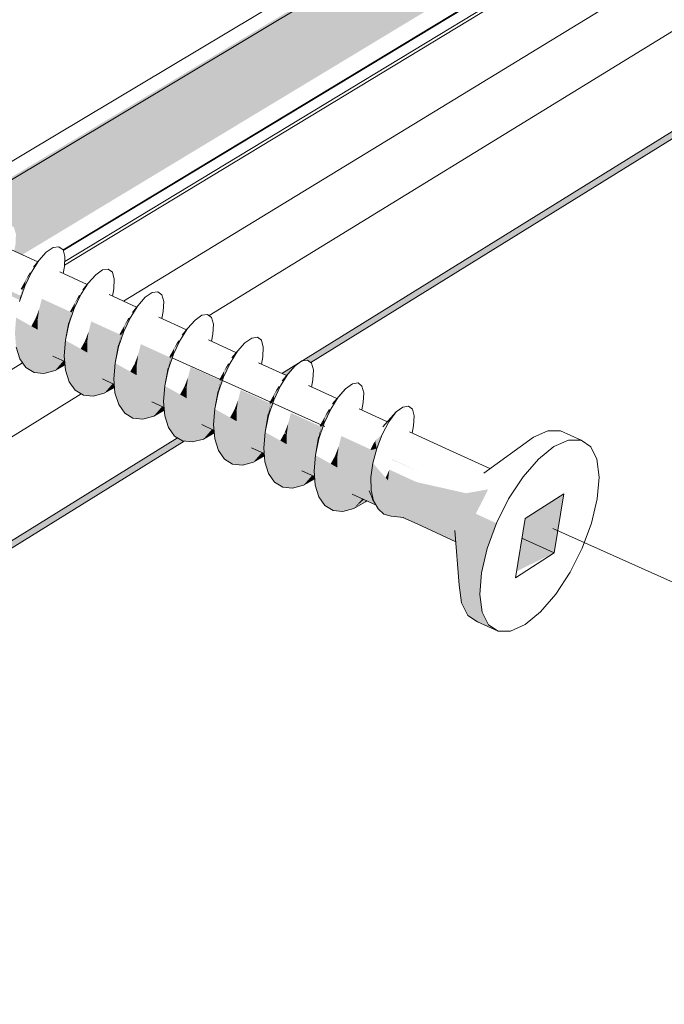
# Model space of a CAD drawing. Units: millimetres. Extents: x -16561 to 21103, y -8513 to 7595.
# Drawn here: x 9540 to 10632, y -5005 to -3335 of the extents above; entities that cross this region are included whole.
import ezdxf

# ---------------------------------------------------------------- set-up
doc = ezdxf.new("R2010")
doc.units = ezdxf.units.MM
doc.header["$MEASUREMENT"] = 0
doc.linetypes.add('Double Dashed', pattern=[2187.222147, 1058.333302, -423.333311, 282.222223, -423.333311])
for name, color, linetype, lineweight in [('0_Pen_No__181', 7, 'Continuous', 5), ('0_Pen_No__182', 7, 'Continuous', 13), ('0_Pen_No__183', 7, 'Continuous', 18), ('0_Pen_No__2', 8, 'Continuous', 25)]:
    doc.layers.add(name, color=color, linetype=linetype, lineweight=lineweight)

# ---------------------------------------------------------------- blocks, each defined once
blk = doc.blocks.new('Section Element_22')
at = {"layer": '0_Pen_No__2', "linetype": 'Continuous', "lineweight": 0, "true_color": 0x3f3f3f}
for points in [[(9447.2, -3649.7), (9447.5, -3649.9), (9448.6, -3653.5), (14476.7, -638.2), (14482.1, -631.2)], [(14463.4, -646.2), (9448.6, -3653.5), (9451, -3661.3), (9450.4, -3678), (9447.9, -3690), (9487.4, -3708.1), (9489.2, -3705.7), (9501.9, -3691.6), (9513.6, -3683.7), (9523.4, -3682.4), (9530.3, -3687.7), (9533.7, -3699.1), (9533.1, -3715.7), (9530.6, -3727.8), (9544.3, -3734.1), (14376.5, -814.1), (14401.8, -768.1)], [(14754.2, -977.5), (9983.9, -3935.1), (9992.2, -3938.9), (9994.2, -3936.6), (10006.8, -3922.1), (10018.3, -3914), (10027.9, -3912.5), (10033.4, -3916.8), (14737.7, -998.2)], [(8279.8, -5004.7), (9818.7, -4050), (9816.1, -4049.7), (9807.4, -4044.5), (8295.6, -4981.8)]]:
    blk.add_hatch(color=250, dxfattribs=at).paths.add_polyline_path(points)
at = {"layer": '0_Pen_No__182', "color": 7, "linetype": 'Continuous', "lineweight": 13}
for p, q in [((14809, -581.8), (9613.9, -3727)), ((14824.6, -593.6), (9616.2, -3751.4)), ((14824.3, -589), (9616.5, -3745.5)), ((14472.2, -614.9), (9384.2, -3660.9)), ((14476.7, -638.2), (9448.6, -3653.5)), ((14811.9, -702.4), (9716.1, -3812.6)), ((14430.7, -809.7), (9613.6, -3725.9)), ((14791, -809.2), (9860.8, -3837)), ((14754.2, -977.5), (9983.9, -3935.1)), ((14737.7, -998.2), (10033.4, -3916.8)), ((9823.8, -3859.7), (9821.8, -3861)), ((9544.9, -3917.1), (8335.7, -4655.2)), ((9644.4, -3969.9), (8321.7, -4782.2)), ((9818.7, -4050), (8279.8, -5004.7)), ((9807.4, -4044.5), (8295.6, -4981.8))]:
    blk.add_line(p, q, dxfattribs=at)
blk = doc.blocks.new('Section Element_25')
at = {"layer": '0_Pen_No__2', "linetype": 'Continuous', "lineweight": 0, "true_color": 0x3f3f3f}
for points in [[(9548.8, -3787), (9560, -3763.3), (9550.1, -3777.7)], [(9550.1, -3777.7), (9552.9, -3772.3), (9552.7, -3772.2), (9549.9, -3777.5)], [(9560, -3763.3), (9556.8, -3764.7), (9550.1, -3777.7)], [(9552.9, -3772.3), (9556.8, -3764.7), (9552.7, -3772.2)], [(9491.5, -3781.1), (9489.9, -3787.6), (9539.8, -3810.6), (9541.7, -3803.3)], [(9539.8, -3813.3), (9548.8, -3787), (9544.2, -3793.3)], [(9544.2, -3793.3), (9546.7, -3786.8), (9545.1, -3786.1), (9541.7, -3792.1)], [(9548.8, -3787), (9550.1, -3777.7), (9544.2, -3793.3)], [(9546.7, -3786.8), (9550.1, -3777.7), (9549.9, -3777.5), (9545.1, -3786.1)], [(9539.8, -3813.3), (9544.2, -3793.3), (9539.8, -3810.6)], [(9632.4, -3825.3), (9643.7, -3801.6), (9633.6, -3815.9)], [(9643.7, -3801.6), (9640.3, -3802.9), (9633.6, -3815.9)], [(9636.9, -3809.6), (9640.3, -3802.9), (9636.8, -3809.5)], [(9573.2, -3825.9), (9623.4, -3848.9), (9625.5, -3840.4), (9575.2, -3818.1)], [(9577.6, -3808.6), (9575.2, -3818.1), (9625.5, -3840.4), (9627.8, -3831.6)], [(9632.4, -3825.3), (9633.6, -3815.9), (9627.8, -3831.6)], [(9630.6, -3823.9), (9633.6, -3815.9), (9633.4, -3815.8), (9629.2, -3823.3)], [(9633.4, -3815.8), (9633.6, -3815.9), (9636.9, -3809.6), (9636.8, -3809.5)], [(9570.7, -3843.8), (9573.2, -3826.1), (9567.5, -3840.6)], [(9570.7, -3843.8), (9620, -3866.5), (9621.7, -3857.8), (9571.9, -3835.7)], [(9571.9, -3835.7), (9621.7, -3857.8), (9623.4, -3848.9), (9573.2, -3825.9)], [(9623.5, -3851.7), (9627.8, -3831.6), (9623.4, -3848.9)], [(9623.5, -3851.7), (9632.4, -3825.3), (9627.8, -3831.6)], [(9625.2, -3830.4), (9627.8, -3831.6), (9630.6, -3823.9), (9629.2, -3823.3)], [(9570.7, -3861.2), (9534, -3840.5), (9532, -3866.9)], [(9559.8, -3855), (9570.7, -3861.2), (9570.7, -3843.8), (9566, -3843.6)], [(9570.7, -3843.8), (9567.5, -3840.6), (9566.2, -3843.4)], [(9570.7, -3843.8), (9570.7, -3853.3), (9618.5, -3874.5), (9620, -3866.5)], [(9570.7, -3861.2), (9617.4, -3882.7), (9617.6, -3879), (9618.5, -3874.5), (9570.7, -3853.3)], [(9617.6, -3879), (9623.5, -3851.7), (9623.4, -3848.9)], [(9659.2, -3855.3), (9656.9, -3864.3), (9707.2, -3887.5), (9709.7, -3877.6)], [(9659.2, -3855.3), (9709.7, -3877.6), (9711.7, -3870.1), (9661.3, -3847)], [(9716.4, -3863.9), (9717.5, -3854.4), (9711.7, -3870.1)], [(9715, -3861.2), (9717.5, -3854.4), (9717.3, -3854.3), (9713.7, -3860.7)], [(9716.4, -3863.9), (9727.7, -3840.1), (9717.5, -3854.4)], [(9717.5, -3854.4), (9721.2, -3847.1), (9721.1, -3847), (9717.3, -3854.3)], [(9727.7, -3840.1), (9724.2, -3841.3), (9717.5, -3854.4)], [(9721.2, -3847.1), (9724.2, -3841.3), (9721.1, -3847)], [(9573.3, -3877), (9570.7, -3861.2), (9532, -3866.9)], [(9573.3, -3877), (9532, -3866.9), (9534, -3890.8)], [(9570.7, -3861.2), (9572.1, -3869.7), (9616.8, -3889.7), (9617.4, -3882.7)], [(9616.8, -3889.7), (9572.1, -3869.7), (9573.3, -3877), (9616.2, -3896.8)], [(9654.4, -3882.3), (9656.8, -3864.5), (9651.2, -3879.1)], [(9656.9, -3864.3), (9655.7, -3872.8), (9705.8, -3895), (9707.2, -3887.5)], [(9707.5, -3890.3), (9711.7, -3870.1), (9707.2, -3887.5)], [(9707.5, -3890.3), (9716.4, -3863.9), (9711.7, -3870.1)], [(9709.1, -3868.9), (9711.7, -3870.1), (9715, -3861.2), (9713.7, -3860.7)], [(9578.5, -3890.2), (9573.3, -3877), (9534, -3890.8)], [(9616.2, -3896.8), (9573.3, -3877), (9576.1, -3884.1), (9615.8, -3902)], [(9615.8, -3902), (9576.1, -3884.1), (9578.5, -3890.2), (9615.7, -3907.3), (9615.6, -3905.4)], [(9654.4, -3899.7), (9617.6, -3879), (9615.6, -3905.4)], [(9643.4, -3893.5), (9654.4, -3899.7), (9654.4, -3882.3), (9649.7, -3882.1)], [(9654.4, -3882.3), (9651.2, -3879.1), (9649.8, -3881.9)], [(9654.4, -3882.3), (9704, -3905), (9705.8, -3895), (9655.7, -3872.8)], [(9654.4, -3882.3), (9654.4, -3890.5), (9702.7, -3912), (9704, -3905)], [(9701.6, -3917.6), (9707.5, -3890.3), (9707.2, -3887.5)], [(9745.3, -3885.5), (9743.5, -3892.6), (9794.3, -3915), (9795.9, -3908.7)], [(9800.8, -3902.5), (9812, -3878.7), (9801.7, -3893)], [(9801.7, -3893), (9805.9, -3884.7), (9805.8, -3884.6), (9801.5, -3892.9)], [(9812, -3878.7), (9808.4, -3879.9), (9801.7, -3893)], [(9805.9, -3884.7), (9808.4, -3879.9), (9805.8, -3884.6)], [(9578.5, -3890.2), (9534, -3890.8), (9540.3, -3910.6)], [(9586.4, -3900), (9578.5, -3890.2), (9540.3, -3910.6)], [(9586.4, -3900), (9540.3, -3910.6), (9550.6, -3925.1)], [(9596.4, -3905.9), (9586.4, -3900), (9550.6, -3925.1)], [(9596.4, -3905.9), (9550.6, -3925.1), (9564.5, -3933.5)], [(9564.5, -3933.5), (9604.7, -3909.7), (9596.4, -3905.9)], [(9615.7, -3907.3), (9578.5, -3890.2), (9582.7, -3895.4), (9616, -3910.6)], [(9616, -3910.6), (9582.7, -3895.4), (9586.4, -3900), (9616.3, -3913.8)], [(9616.3, -3913.8), (9586.4, -3900), (9591.7, -3903.1), (9616.3, -3914.5)], [(9591.7, -3903.1), (9596.4, -3905.9), (9616.4, -3915.1), (9616.3, -3914.5)], [(9656.9, -3915.5), (9654.4, -3899.7), (9615.6, -3905.4)], [(9656.9, -3915.5), (9615.6, -3905.4), (9617.6, -3929.4)], [(9654.4, -3899.7), (9701.3, -3921.3), (9701.6, -3917.6), (9702.7, -3912), (9654.4, -3890.5)], [(9701.3, -3921.3), (9654.4, -3899.7), (9655.6, -3907.1), (9700.8, -3927.4)], [(9738.4, -3920.9), (9740.9, -3903.1), (9735.2, -3917.7)], [(9739.9, -3910.1), (9790.3, -3932.5), (9791.5, -3926.1), (9740.9, -3902.9)], [(9740.9, -3902.9), (9791.5, -3926.1), (9794.3, -3915), (9743.5, -3892.6)], [(9791.8, -3929), (9800.8, -3902.5), (9795.9, -3908.7)], [(9795.9, -3908.7), (9799.6, -3898.7), (9798.5, -3898.2), (9793.3, -3907.5)], [(9800.8, -3902.5), (9801.7, -3893), (9795.9, -3908.7)], [(9799.6, -3898.7), (9801.7, -3893), (9801.5, -3892.9), (9798.5, -3898.2)], [(9564.5, -3933.5), (9581.2, -3935.3), (9605.8, -3910.2), (9604.7, -3909.7)], [(9581.2, -3935.3), (9611.3, -3912.7), (9605.8, -3910.2)], [(9581.2, -3935.3), (9599.9, -3930.4), (9613.9, -3914), (9611.3, -3912.7)], [(9599.9, -3930.4), (9616.4, -3915.5), (9616.4, -3915.1), (9613.9, -3914)], [(9599.9, -3930.4), (9616.9, -3920.8), (9616.4, -3915.5)], [(9662.2, -3928.7), (9656.9, -3915.5), (9617.6, -3929.4)], [(9655.6, -3907.1), (9656.9, -3915.5), (9700.2, -3935.4), (9700.8, -3927.4)], [(9700.2, -3935.4), (9656.9, -3915.5), (9659.4, -3921.6), (9699.8, -3939.9)], [(9699.8, -3939.9), (9659.4, -3921.6), (9662.2, -3928.7), (9699.7, -3946), (9699.5, -3944.1)], [(9738.4, -3938.3), (9701.6, -3917.6), (9699.5, -3944.1)], [(9727.4, -3932.2), (9738.4, -3938.3), (9738.4, -3920.9), (9733.7, -3920.7)], [(9738.4, -3920.9), (9735.2, -3917.7), (9733.8, -3920.5)], [(9738.4, -3920.9), (9788.3, -3943.8), (9790.3, -3932.5), (9739.9, -3910.1)], [(9738.4, -3927.9), (9787.2, -3949.6), (9788.3, -3943.8), (9738.4, -3920.9)], [(9791.8, -3929), (9795.9, -3908.7), (9791.5, -3926.1)], [(9885.5, -3941.4), (9896.7, -3917.5), (9886.3, -3931.7)], [(9886.3, -3931.7), (9891, -3922.5), (9890.9, -3922.4), (9886.1, -3931.6)], [(9896.7, -3917.5), (9893, -3918.6), (9886.3, -3931.7)], [(9662.2, -3928.7), (9617.6, -3929.4), (9623.9, -3949.2)], [(9670, -3938.5), (9662.2, -3928.7), (9623.9, -3949.2)], [(9670, -3938.5), (9623.9, -3949.2), (9634.2, -3963.7)], [(9680.1, -3944.5), (9670, -3938.5), (9634.2, -3963.7)], [(9699.7, -3946), (9662.2, -3928.7), (9665.8, -3933.3), (9699.9, -3948.8)], [(9699.9, -3948.8), (9665.8, -3933.3), (9670, -3938.5), (9700.2, -3952.5)], [(9670, -3938.5), (9674.6, -3941.3), (9700.3, -3953.1), (9700.2, -3952.5)], [(9740.9, -3954.2), (9738.4, -3938.3), (9699.5, -3944.1)], [(9738.4, -3927.9), (9738.4, -3938.3), (9785.7, -3960.1), (9785.9, -3956.4), (9787.2, -3949.6)], [(9785.7, -3960.1), (9738.4, -3938.3), (9739.4, -3944.6), (9785.2, -3965.1)], [(9785.9, -3956.4), (9791.8, -3929), (9791.5, -3926.1)], [(9825.3, -3941.7), (9876.1, -3965), (9879.2, -3952.6), (9828.2, -3930)], [(9828.2, -3930), (9879.2, -3952.6), (9880.5, -3947.5), (9829.7, -3924.2)], [(9880.5, -3947.5), (9884.6, -3936.3), (9883.7, -3935.9), (9877.9, -3946.3)], [(9885.5, -3941.4), (9886.3, -3931.7), (9880.5, -3947.5)], [(9883.7, -3935.9), (9884.6, -3936.3), (9886.3, -3931.7), (9886.1, -3931.6)], [(9680.1, -3944.5), (9634.2, -3963.7), (9648, -3972.1)], [(9648, -3972.1), (9688.4, -3948.3), (9680.1, -3944.5)], [(9648, -3972.1), (9664.7, -3973.8), (9689.4, -3948.8), (9688.4, -3948.3)], [(9664.7, -3973.8), (9694.9, -3951.3), (9689.4, -3948.8)], [(9664.7, -3973.8), (9683.4, -3968.9), (9697.5, -3952.5), (9694.9, -3951.3)], [(9674.6, -3941.3), (9680.1, -3944.5), (9700.3, -3953.8), (9700.3, -3953.1)], [(9697.5, -3952.5), (9683.4, -3968.9), (9700.3, -3953.8)], [(9683.4, -3968.9), (9700.8, -3959.1), (9700.3, -3953.8), (9700.3, -3953.8)], [(9740.9, -3954.2), (9699.5, -3944.1), (9701.5, -3968.1)], [(9746.2, -3967.4), (9740.9, -3954.2), (9701.5, -3968.1)], [(9785.2, -3965.1), (9739.4, -3944.6), (9740.9, -3954.2), (9784.5, -3974.2)], [(9740.9, -3954.2), (9743, -3959.4), (9784.2, -3978), (9784.5, -3974.2)], [(9822.8, -3959.7), (9825.2, -3941.9), (9819.6, -3956.5)], [(9822.8, -3959.7), (9872.9, -3982.7), (9875.2, -3970.1), (9824.5, -3947.6)], [(9825.3, -3941.7), (9824.5, -3947.6), (9875.2, -3970.1), (9876.1, -3965)], [(9876.5, -3967.9), (9880.5, -3947.5), (9876.1, -3965)], [(9876.5, -3967.9), (9885.5, -3941.4), (9880.5, -3947.5)], [(9746.2, -3967.4), (9701.5, -3968.1), (9707.8, -3987.9)], [(9754, -3977.3), (9746.2, -3967.4), (9707.8, -3987.9)], [(9743, -3959.4), (9746.2, -3967.4), (9784, -3984.8), (9783.8, -3983), (9784.2, -3978)], [(9784, -3984.8), (9746.2, -3967.4), (9749.2, -3971.2), (9784.2, -3987.2)], [(9784.2, -3987.2), (9749.2, -3971.2), (9754, -3977.3), (9784.5, -3991.3)], [(9822.7, -3977.2), (9785.9, -3956.4), (9783.8, -3983)], [(9811.8, -3971), (9822.7, -3977.2), (9822.8, -3959.7), (9818.1, -3959.5)], [(9822.8, -3959.7), (9819.6, -3956.5), (9818.2, -3959.3)], [(9822.8, -3965.4), (9822.7, -3977.2), (9870.3, -3999.1), (9870.6, -3995.4), (9872.1, -3987.3)], [(9822.8, -3959.7), (9822.8, -3965.4), (9872.1, -3987.3), (9872.9, -3982.7)], [(9870.6, -3995.4), (9876.5, -3967.9), (9876.1, -3965)], [(9913.3, -3967.6), (9910, -3980.6), (9961, -4004), (9964.5, -3990.3)], [(9913.3, -3967.6), (9964.5, -3990.3), (9965.4, -3986.5), (9914.4, -3963.1)], [(9970.6, -3980.4), (9971.3, -3970.7), (9965.4, -3986.5)], [(9970, -3974.1), (9971.3, -3970.7), (9971, -3970.5), (9969.2, -3973.8)], [(9970.6, -3980.4), (9981.8, -3956.4), (9971.3, -3970.7)], [(9971.3, -3970.7), (9976.4, -3960.4), (9976.4, -3960.4), (9971, -3970.5)], [(9981.8, -3956.4), (9977.9, -3957.5), (9971.3, -3970.7)], [(9754, -3977.3), (9707.8, -3987.9), (9718.1, -4002.5)], [(9764, -3983.2), (9754, -3977.3), (9718.1, -4002.5)], [(9764, -3983.2), (9718.1, -4002.5), (9731.9, -4010.8)], [(9731.9, -4010.8), (9772.3, -3987), (9764, -3983.2)], [(9731.9, -4010.8), (9748.6, -4012.5), (9773.4, -3987.5), (9772.3, -3987)], [(9748.6, -4012.5), (9778.8, -3990), (9773.4, -3987.5)], [(9784.5, -3991.3), (9754, -3977.3), (9757.9, -3979.5), (9784.6, -3991.8)], [(9784.6, -3991.8), (9757.9, -3979.5), (9764, -3983.2), (9784.6, -3992.7)], [(9825.3, -3993), (9822.7, -3977.2), (9783.8, -3983)], [(9825.3, -3993), (9783.8, -3983), (9785.8, -4007)], [(9822.7, -3977.2), (9823.5, -3982.3), (9870, -4003.1), (9870.3, -3999.1)], [(9870, -4003.1), (9823.5, -3982.3), (9825.3, -3993), (9869.2, -4013.2)], [(9907.5, -3998.6), (9910, -3980.8), (9904.3, -3995.4)], [(9909.4, -3985.2), (9907.5, -3998.6), (9957.9, -4021.8), (9960.3, -4007.8)], [(9910, -3980.6), (9909.4, -3985.2), (9960.3, -4007.8), (9961, -4004)], [(9961.6, -4007), (9965.4, -3986.5), (9961, -4004)], [(9961.6, -4007), (9970.6, -3980.4), (9965.4, -3986.5)], [(9965.4, -3986.5), (9970, -3974.1), (9969.2, -3973.8), (9962.9, -3985.3)], [(9748.6, -4012.5), (9767.2, -4007.6), (9781.4, -3991.2), (9778.8, -3990)], [(9781.4, -3991.2), (9767.2, -4007.6), (9784.2, -3992.5)], [(9767.2, -4007.6), (9785, -3997.5), (9784.6, -3992.7), (9784.2, -3992.5)], [(9830.5, -4006.3), (9825.3, -3993), (9785.8, -4007)], [(9830.5, -4006.3), (9785.8, -4007), (9792, -4026.8)], [(9838.3, -4016.1), (9830.5, -4006.3), (9792, -4026.8)], [(9825.3, -3993), (9826.9, -3997.3), (9869, -4016.2), (9869.2, -4013.2)], [(9869, -4016.2), (9826.9, -3997.3), (9830.5, -4006.3), (9868.6, -4023.8), (9868.5, -4022)], [(9830.5, -4006.3), (9833, -4009.4), (9868.8, -4025.7), (9868.6, -4023.8)], [(9907.4, -4016.1), (9870.6, -3995.4), (9868.5, -4022)], [(9896.5, -4010), (9907.4, -4016.1), (9907.5, -3998.6), (9902.8, -3998.5)], [(9907.5, -3998.6), (9904.3, -3995.4), (9902.9, -3998.2)], [(9907.4, -4016.1), (9955.4, -4038.2), (9955.7, -4034.5), (9957.3, -4025.2), (9907.5, -4003.1)], [(9907.5, -4003.1), (9957.3, -4025.2), (9957.9, -4021.8), (9907.5, -3998.6)], [(9955.7, -4034.5), (9961.6, -4007), (9961, -4004)], [(9998.7, -4005.4), (9995.1, -4019.6), (10046.3, -4043.2), (10050.1, -4028.2)], [(9999.5, -4002.1), (9998.7, -4005.4), (10050.1, -4028.2), (10050.7, -4025.6)], [(10056, -4019.6), (10067.2, -3995.5), (10056.6, -4009.8)], [(10056.3, -4009.6), (10056.6, -4009.8), (10062.2, -3998.5)], [(10067.2, -3995.5), (10063.2, -3996.5), (10056.6, -4009.8)], [(9838.3, -4016.1), (9792, -4026.8), (9802.3, -4041.4)], [(9848.4, -4022), (9838.3, -4016.1), (9802.3, -4041.4)], [(9848.4, -4022), (9802.3, -4041.4), (9816.1, -4049.7)], [(9816.1, -4049.7), (9856.6, -4025.8), (9848.4, -4022)], [(9833, -4009.4), (9838.3, -4016.1), (9869.2, -4030.4), (9868.8, -4025.7)], [(9869.2, -4030.4), (9838.3, -4016.1), (9841.5, -4018), (9869.2, -4030.7)], [(9869.2, -4030.7), (9841.5, -4018), (9848.4, -4022), (9869.3, -4031.7)], [(9910, -4032), (9907.4, -4016.1), (9868.5, -4022)], [(9910, -4032), (9868.5, -4022), (9870.5, -4046)], [(9907.4, -4016.1), (9908.1, -4020.1), (9955.1, -4041.2), (9955.4, -4038.2)], [(9908.1, -4020.1), (9910, -4032), (9954.2, -4052.4), (9955.1, -4041.2)], [(9992.6, -4037.7), (9995.1, -4019.8), (9989.4, -4034.5)], [(9994.6, -4023), (10045.9, -4045.7), (10046.3, -4043.2), (9995.1, -4019.6)], [(10047, -4046.2), (10056, -4019.6), (10050.7, -4025.6)], [(10050.7, -4025.6), (10055.7, -4012.1), (10055.1, -4011.8), (10048.2, -4024.4)], [(10056, -4019.6), (10056.6, -4009.8), (10050.7, -4025.6)], [(10055.1, -4011.8), (10055.7, -4012.1), (10056.6, -4009.8), (10056.3, -4009.6)], [(9816.1, -4049.7), (9832.8, -4051.4), (9857.7, -4026.3), (9856.6, -4025.8)], [(9832.8, -4051.4), (9863.1, -4028.8), (9857.7, -4026.3)], [(9832.8, -4051.4), (9851.5, -4046.5), (9865.7, -4030), (9863.1, -4028.8)], [(9865.7, -4030), (9851.5, -4046.5), (9868.5, -4031.3)], [(9851.5, -4046.5), (9869.6, -4036.1), (9869.3, -4031.7), (9868.5, -4031.3)], [(9915.2, -4045.3), (9910, -4032), (9870.5, -4046)], [(9910, -4032), (9911.3, -4035.3), (9954, -4054.6), (9954.2, -4052.4)], [(9954, -4054.6), (9911.3, -4035.3), (9915.2, -4045.3), (9953.7, -4063), (9953.5, -4061.1)], [(9992.5, -4055.3), (9955.7, -4034.5), (9953.5, -4061.1)], [(9981.6, -4049.1), (9992.5, -4055.3), (9992.6, -4037.7), (9987.9, -4037.6)], [(9992.6, -4037.7), (9989.1, -4035.2), (9988, -4037.3)], [(9994.6, -4023), (9992.6, -4037.7), (10043.3, -4061), (10045.9, -4045.7)], [(9992.6, -4037.7), (9992.6, -4040.9), (10042.9, -4063.3), (10043.3, -4061)], [(10047, -4046.2), (10050.7, -4025.6), (10046.3, -4043.2)], [(10154.1, -4038.5), (10142.3, -4049), (10144.8, -4062.4)], [(9915.2, -4045.3), (9870.5, -4046), (9876.7, -4065.9)], [(9923, -4055.2), (9915.2, -4045.3), (9876.7, -4065.9)], [(9923, -4055.2), (9876.7, -4065.9), (9886.9, -4080.5)], [(9933, -4061.1), (9923, -4055.2), (9886.9, -4080.5)], [(9953.7, -4063), (9915.2, -4045.3), (9917.1, -4047.7), (9953.8, -4064.4)], [(9917.1, -4047.7), (9923, -4055.2), (9954.2, -4069.5), (9953.8, -4064.4)], [(9923, -4055.2), (9925.4, -4056.6), (9954.2, -4069.8), (9954.2, -4069.5)], [(9995, -4071.2), (9992.5, -4055.3), (9953.5, -4061.1)], [(9992.6, -4040.9), (9992.5, -4055.3), (10040.8, -4077.5), (10041.1, -4073.8), (10042.9, -4063.3)], [(10040.8, -4077.5), (9992.5, -4055.3), (9993, -4058.1), (10040.6, -4079.4)], [(10041.1, -4073.8), (10047, -4046.2), (10046.3, -4043.2)], [(10080.5, -4058.9), (10132, -4082.5), (10136.1, -4066.2), (10084.5, -4043.3)], [(10084.5, -4043.3), (10136.1, -4066.2), (10136.4, -4064.9), (10085, -4041.3)], [(10136.4, -4064.9), (10141.8, -4050.2), (10141.7, -4050.1), (10134.5, -4064)], [(10142.3, -4049), (10136.4, -4064.9), (10144.8, -4062.4)], [(9933, -4061.1), (9886.9, -4080.5), (9900.7, -4088.8)], [(9900.7, -4088.8), (9941.3, -4064.9), (9933, -4061.1)], [(9900.7, -4088.8), (9917.4, -4090.5), (9942.3, -4065.4), (9941.3, -4064.9)], [(9917.4, -4090.5), (9947.8, -4067.9), (9942.3, -4065.4)], [(9917.4, -4090.5), (9936, -4085.5), (9950.4, -4069), (9947.8, -4067.9)], [(9925.4, -4056.6), (9933, -4061.1), (9954.3, -4070.9), (9954.2, -4069.8)], [(9950.4, -4069), (9936, -4085.5), (9953.1, -4070.3)], [(9936, -4085.5), (9954.6, -4074.9), (9954.3, -4070.9), (9953.1, -4070.3)], [(9995, -4071.2), (9953.5, -4061.1), (9955.5, -4085.2)], [(10000.3, -4084.5), (9995, -4071.2), (9955.5, -4085.2)], [(9993, -4058.1), (9995, -4071.2), (10039.6, -4091.7), (10040.6, -4079.4)], [(10039.6, -4091.7), (9995, -4071.2), (9996, -4073.5), (10039.5, -4093.2)], [(10078.1, -4077), (10080.5, -4059.1), (10074.8, -4073.8)], [(10078.1, -4077), (10129.5, -4100.7), (10131.8, -4083.7), (10080.3, -4060.9)], [(10080.5, -4058.9), (10080.3, -4060.9), (10131.8, -4083.7), (10132, -4082.5)], [(10136.4, -4064.9), (10132, -4082.5), (10138.3, -4087.2)], [(10136.4, -4064.9), (10138.3, -4087.2), (10144.8, -4062.4)], [(10000.3, -4084.5), (9955.5, -4085.2), (9961.6, -4105.1)], [(10008, -4094.4), (10000.3, -4084.5), (9961.6, -4105.1)], [(9996, -4073.5), (10000.3, -4084.5), (10039, -4102.3), (10038.9, -4100.5), (10039.5, -4093.2)], [(10039, -4102.3), (10000.3, -4084.5), (10001.6, -4086.2), (10039.1, -4103.3)], [(10039.1, -4103.3), (10001.6, -4086.2), (10008, -4094.4), (10039.6, -4108.9)], [(10078, -4094.6), (10041.1, -4073.8), (10038.9, -4100.5)], [(10067, -4088.4), (10078, -4094.6), (10078.1, -4077), (10073.5, -4076.6)], [(10078.1, -4077), (10074.8, -4073.8), (10073.5, -4076.6)], [(10078, -4094.6), (10129.4, -4118.3), (10129.5, -4101.8), (10078.1, -4078.9)], [(10078.1, -4077), (10078.1, -4078.9), (10129.5, -4101.8), (10129.5, -4100.7)], [(10132, -4082.5), (10129.5, -4100.7), (10135.1, -4111.3)], [(10132, -4082.5), (10135.1, -4111.3), (10138.3, -4087.2)], [(10163.9, -4116.5), (10138.3, -4087.2), (10135.1, -4111.3)], [(10170.6, -4081.4), (10220.3, -4103.4), (10170.8, -4080.7)], [(10008, -4094.4), (9961.6, -4105.1), (9971.8, -4119.7)], [(10018.1, -4100.3), (10008, -4094.4), (9971.8, -4119.7)], [(10018.1, -4100.3), (9971.8, -4119.7), (9985.6, -4128.1)], [(9985.6, -4128.1), (10026.3, -4104.1), (10018.1, -4100.3)], [(9985.6, -4128.1), (10002.3, -4129.7), (10027.4, -4104.5), (10026.3, -4104.1)], [(10002.3, -4129.7), (10032.8, -4107), (10027.4, -4104.5)], [(10039.6, -4108.9), (10008, -4094.4), (10009.7, -4095.4), (10039.6, -4109.1)], [(10009.7, -4095.4), (10018.1, -4100.3), (10039.7, -4110.2), (10039.6, -4109.1)], [(10080.5, -4110.5), (10078, -4094.6), (10038.9, -4100.5)], [(10080.5, -4110.5), (10038.9, -4100.5), (10040.8, -4124.6)], [(10078, -4094.6), (10078.2, -4096.3), (10129.6, -4119.3), (10129.4, -4118.3)], [(10078.2, -4096.3), (10080.5, -4110.5), (10131.9, -4134.2), (10129.6, -4119.3)], [(10135.6, -4133.1), (10129.5, -4100.7), (10129.4, -4118.3)], [(10129.5, -4100.7), (10135.6, -4133.1), (10135.1, -4111.3)], [(10163.9, -4116.5), (10166.3, -4098.5), (10160.1, -4112.1)], [(10166.3, -4099), (10163.9, -4116.5), (10206.2, -4135.9), (10212.3, -4119.4)], [(10166.4, -4098.3), (10166.3, -4099), (10212.3, -4119.4)], [(10002.3, -4129.7), (10020.9, -4124.7), (10035.4, -4108.2), (10032.8, -4107)], [(10035.4, -4108.2), (10020.9, -4124.7), (10038.1, -4109.5)], [(10020.9, -4124.7), (10040, -4113.8), (10039.7, -4110.2), (10038.1, -4109.5)], [(10085.7, -4123.8), (10080.5, -4110.5), (10040.8, -4124.6)], [(10131.9, -4134.2), (10080.5, -4110.5), (10081, -4111.9), (10132.2, -4135)], [(10081, -4111.9), (10085.7, -4123.8), (10137.1, -4147.5), (10132.2, -4135)], [(10139.7, -4151.3), (10129.4, -4118.3), (10131.9, -4134.2)], [(10139.7, -4151.3), (10135.6, -4133.1), (10129.4, -4118.3)], [(10163.8, -4134.1), (10135.1, -4111.3), (10135.6, -4133.1)], [(10163.8, -4134.1), (10163.9, -4116.5), (10135.1, -4111.3)], [(10163.8, -4134.1), (10202.5, -4151.9), (10206.2, -4135.9), (10163.9, -4117.1)], [(10163.9, -4116.5), (10163.9, -4117.1), (10206.2, -4135.9)], [(10212.3, -4119.4), (10206.2, -4135.9), (10288.3, -4154.3)], [(10288.3, -4154.3), (10296.3, -4138.3), (10212.3, -4119.4)], [(10085.7, -4123.8), (10040.8, -4124.6), (10047, -4144.5)], [(10093.4, -4133.7), (10085.7, -4123.8), (10047, -4144.5)], [(10093.4, -4133.7), (10047, -4144.5), (10057.1, -4159.1)], [(10103.5, -4139.6), (10093.4, -4133.7), (10057.1, -4159.1)], [(10103.5, -4139.6), (10057.1, -4159.1), (10070.9, -4167.5)], [(10070.9, -4167.5), (10111.7, -4143.4), (10103.5, -4139.6)], [(10137.1, -4147.5), (10085.7, -4123.8), (10086.4, -4124.8), (10137.4, -4148)], [(10086.4, -4124.8), (10093.4, -4133.7), (10142, -4156.1), (10137.4, -4148)], [(10142, -4156.1), (10093.4, -4133.7), (10094.4, -4134.3), (10142, -4156.2)], [(10094.4, -4134.3), (10103.5, -4139.6), (10143, -4157.8), (10142, -4156.2)], [(10131.9, -4134.2), (10137.1, -4147.5), (10147.1, -4165), (10139.7, -4151.3)], [(10166.3, -4150), (10135.6, -4133.1), (10139.7, -4151.3)], [(10135.6, -4133.1), (10166.3, -4150), (10163.8, -4134.1)], [(10202.5, -4151.9), (10163.8, -4134.1), (10163.9, -4134.6)], [(10163.9, -4134.6), (10166.3, -4150), (10201.4, -4166.2), (10202.5, -4151.9)], [(10206.2, -4135.9), (10202.5, -4151.9), (10282.2, -4170.9)], [(10282.2, -4170.9), (10288.3, -4154.3), (10206.2, -4135.9)], [(10312.8, -4173.1), (10333.6, -4131.8), (10288.3, -4154.3)], [(10296.3, -4138.3), (10288.3, -4154.3), (10333.6, -4131.8)], [(10396.1, -4180.9), (10390.7, -4214.5), (10445.3, -4239.6), (10461.6, -4139.2)], [(10070.9, -4167.5), (10087.6, -4169.1), (10112.8, -4143.9), (10111.7, -4143.4)], [(10087.6, -4169.1), (10118.2, -4146.4), (10112.8, -4143.9)], [(10087.6, -4169.1), (10106.2, -4164.1), (10120.7, -4147.6), (10118.2, -4146.4)], [(10120.7, -4147.6), (10106.2, -4164.1), (10123.4, -4148.8)], [(10123.4, -4148.8), (10106.2, -4164.1), (10125.8, -4152.8), (10127.5, -4150.7)], [(10125.8, -4152.8), (10127.7, -4150.8), (10127.5, -4150.7)], [(10125.8, -4152.8), (10128, -4150.9), (10127.7, -4150.8)], [(10171.5, -4163.4), (10166.3, -4150), (10139.7, -4151.3)], [(10171.5, -4163.4), (10139.7, -4151.3), (10147.1, -4165)], [(10166.3, -4150), (10166.4, -4150.4), (10201.4, -4166.2)], [(10201.4, -4166.2), (10166.4, -4150.4), (10171.5, -4163.4), (10203, -4177.9)], [(10202.5, -4151.9), (10201.4, -4166.2), (10278.5, -4186.9)], [(10278.5, -4186.9), (10282.2, -4170.9), (10202.5, -4151.9)], [(10288.3, -4154.3), (10282.2, -4170.9), (10312.8, -4173.1)], [(10179.2, -4173.3), (10171.5, -4163.4), (10147.1, -4165)], [(10179.2, -4173.3), (10147.1, -4165), (10157.2, -4173.7)], [(10171.5, -4163.4), (10171.7, -4163.6), (10203, -4177.9)], [(10203, -4177.9), (10171.7, -4163.6), (10179.2, -4173.3), (10207.2, -4186.1)], [(10277.3, -4201.2), (10278.5, -4186.9), (10201.4, -4166.2)], [(10201.4, -4166.2), (10203, -4177.9), (10277.3, -4201.2)], [(10282.2, -4170.9), (10278.5, -4186.9), (10297.1, -4215.9)], [(10297.1, -4215.9), (10312.8, -4173.1), (10282.2, -4170.9)], [(10312.8, -4173.1), (10297.1, -4215.9), (10347.6, -4189.1)], [(10189.3, -4179.2), (10179.2, -4173.3), (10157.2, -4173.7)], [(10189.3, -4179.2), (10157.2, -4173.7), (10169.5, -4177.2)], [(10169.5, -4177.2), (10190.1, -4179.6), (10189.3, -4179.2)], [(10207.2, -4186.1), (10179.2, -4173.3), (10179.5, -4173.4)], [(10207.2, -4186.1), (10179.5, -4173.4), (10189.3, -4179.2), (10213.6, -4190.4)], [(10277.3, -4201.2), (10203, -4177.9), (10278.2, -4212.6)], [(10278.2, -4212.6), (10203, -4177.9), (10207.2, -4186.1), (10278.2, -4212.6)], [(10207.2, -4186.1), (10278.7, -4219.1), (10278.2, -4212.6)], [(10278.7, -4219.1), (10207.2, -4186.1), (10213.6, -4190.4), (10278.7, -4219.2)], [(10278.5, -4186.9), (10277.3, -4201.2), (10287.5, -4257.2)], [(10287.5, -4257.2), (10297.1, -4215.9), (10278.5, -4186.9)], [(10331.9, -4231.9), (10347.6, -4189.1), (10297.1, -4215.9)], [(10213.6, -4190.4), (10278.8, -4220.5), (10278.7, -4219.2)], [(10284.6, -4294.1), (10287.5, -4257.2), (10277.3, -4201.2)], [(10297.1, -4215.9), (10287.5, -4257.2), (10331.9, -4231.9)], [(10381.4, -4271.7), (10387.4, -4267.9), (10445.3, -4239.6), (10390.7, -4214.5)], [(10322.2, -4273.2), (10331.9, -4231.9), (10287.5, -4257.2)], [(10287.5, -4257.2), (10284.6, -4294.1), (10322.2, -4273.2)], [(10319.3, -4310.2), (10322.2, -4273.2), (10284.6, -4294.1)], [(10284.6, -4294.1), (10288.6, -4324.2), (10319.3, -4310.2)], [(10323.3, -4340.2), (10319.3, -4310.2), (10288.6, -4324.2)], [(10288.6, -4324.2), (10299.3, -4345.3), (10323.3, -4340.2)], [(10334, -4361.4), (10323.3, -4340.2), (10299.3, -4345.3)], [(10299.3, -4345.3), (10315.8, -4356.1), (10334, -4361.4)], [(10350.5, -4372.2), (10334, -4361.4), (10315.8, -4356.1)]]:
    blk.add_hatch(color=250, dxfattribs=at).paths.add_polyline_path(points)
at = {"layer": '0_Pen_No__181', "color": 7, "linetype": 'Continuous', "lineweight": 5}
for p, q in [((9585.1, -3729.6), (9596.9, -3721.6)), ((9596.9, -3721.6), (9606.6, -3720.3)), ((9606.6, -3720.3), (9613.5, -3725.6)), ((9570.6, -3746.1), (9524.8, -3725.2)), ((9572.5, -3743.8), (9585.1, -3729.6)), ((9613.5, -3725.6), (9616.8, -3737)), ((9616.8, -3737), (9616.1, -3753.7)), ((9560, -3763.3), (9572.5, -3743.8)), ((9572.5, -3743.8), (9563.6, -3755.1)), ((9613.7, -3765.8), (9616.1, -3753.7)), ((9548.8, -3787), (9560, -3763.3)), ((9654.2, -3784.3), (9608.1, -3763.2)), ((9656.1, -3782), (9668.8, -3767.8)), ((9668.8, -3767.8), (9680.5, -3759.8)), ((9680.5, -3759.8), (9690.2, -3758.4)), ((9690.2, -3758.4), (9697, -3763.7)), ((9697, -3763.7), (9700.3, -3775.1)), ((9539.8, -3813.3), (9548.8, -3787)), ((9643.7, -3801.6), (9656.1, -3782)), ((9656.1, -3782), (9647.1, -3793.3)), ((9700.3, -3775.1), (9699.5, -3791.8)), ((9632.4, -3825.3), (9643.7, -3801.6)), ((9738.2, -3822.7), (9691.6, -3801.4)), ((9697.1, -3804), (9699.5, -3791.8)), ((9752.7, -3806.1), (9764.4, -3798.1)), ((9764.4, -3798.1), (9774.1, -3796.7)), ((9774.1, -3796.7), (9780.9, -3802)), ((9780.9, -3802), (9784.1, -3813.4)), ((9727.7, -3840.1), (9740.1, -3820.4)), ((9740.1, -3820.4), (9730.9, -3831.6)), ((9740.1, -3820.4), (9752.7, -3806.1)), ((9784.1, -3813.4), (9783.3, -3830.1)), ((9623.5, -3851.7), (9632.4, -3825.3)), ((9780.9, -3842.3), (9783.3, -3830.1)), ((9837.1, -3844.6), (9848.7, -3836.6)), ((9848.7, -3836.6), (9858.3, -3835.2)), ((9858.3, -3835.2), (9865.1, -3840.4)), ((9617.6, -3879), (9623.4, -3848.9)), ((9617.6, -3879), (9623.5, -3851.7)), ((9716.4, -3863.9), (9727.7, -3840.1)), ((9822.5, -3861.3), (9775.6, -3839.8)), ((9824.5, -3859), (9837.1, -3844.6)), ((9865.1, -3840.4), (9868.2, -3851.8)), ((9868.2, -3851.8), (9867.4, -3868.5)), ((9707.5, -3890.3), (9716.4, -3863.9)), ((9812, -3878.7), (9824.5, -3859)), ((9824.5, -3859), (9815.1, -3870.2)), ((9865, -3880.7), (9867.4, -3868.5)), ((9615.6, -3905.4), (9617.6, -3879)), ((9701.6, -3917.6), (9707.2, -3887.5)), ((9800.8, -3902.5), (9812, -3878.7)), ((9907.2, -3900), (9859.9, -3878.4)), ((9909.2, -3897.7), (9921.7, -3883.3)), ((9921.7, -3883.3), (9933.3, -3875.2)), ((9933.3, -3875.2), (9942.9, -3873.7)), ((9942.9, -3873.7), (9949.6, -3879)), ((9949.6, -3879), (9952.7, -3890.4)), ((9540.3, -3910.6), (9534, -3890.8)), ((9616.4, -3915.1), (9596.4, -3905.9)), ((9617.6, -3929.4), (9615.6, -3905.4)), ((9701.6, -3917.6), (9707.5, -3890.3)), ((9791.8, -3929), (9800.8, -3902.5)), ((9896.7, -3917.5), (9909.2, -3897.7)), ((9909.2, -3897.7), (9899.7, -3908.8)), ((9952.7, -3890.4), (9951.8, -3907.1)), ((9550.6, -3925.1), (9540.3, -3910.6)), ((9616.9, -3920.8), (9599.9, -3930.4)), ((9699.5, -3944.1), (9701.6, -3917.6)), ((9885.5, -3941.4), (9896.7, -3917.5)), ((9992.2, -3938.9), (9944.5, -3917.1)), ((9949.5, -3919.4), (9951.8, -3907.1)), ((9994.2, -3936.6), (10006.8, -3922.1)), ((10006.8, -3922.1), (10018.3, -3914)), ((10018.3, -3914), (10027.9, -3912.5)), ((10027.9, -3912.5), (10034.5, -3917.7)), ((10034.5, -3917.7), (10037.6, -3929.1)), ((9564.5, -3933.5), (9550.6, -3925.1)), ((9581.2, -3935.3), (9564.5, -3933.5)), ((9599.9, -3930.4), (9581.2, -3935.3)), ((9623.9, -3949.2), (9617.6, -3929.4)), ((9785.9, -3956.4), (9791.5, -3926.1)), ((9785.9, -3956.4), (9791.8, -3929)), ((9981.8, -3956.4), (9994.2, -3936.6)), ((9994.2, -3936.6), (9984.6, -3947.7)), ((10037.6, -3929.1), (10036.6, -3945.8)), ((9634.2, -3963.7), (9623.9, -3949.2)), ((9700.3, -3953.8), (9680.1, -3944.5)), ((9701.5, -3968.1), (9699.5, -3944.1)), ((9876.5, -3967.9), (9885.5, -3941.4)), ((10077.6, -3977.9), (10029.5, -3955.9)), ((10034.4, -3958.2), (10036.6, -3945.8)), ((10092.2, -3961.1), (10103.7, -3952.9)), ((10103.7, -3952.9), (10113.2, -3951.4)), ((10113.2, -3951.4), (10119.8, -3956.6)), ((9648, -3972.1), (9634.2, -3963.7)), ((9664.7, -3973.8), (9648, -3972.1)), ((9683.4, -3968.9), (9664.7, -3973.8)), ((9700.8, -3959.1), (9683.4, -3968.9)), ((9707.8, -3987.9), (9701.5, -3968.1)), ((9783.8, -3983), (9785.9, -3956.4)), ((9870.6, -3995.4), (9876.1, -3965)), ((9870.6, -3995.4), (9876.5, -3967.9)), ((9970.6, -3980.4), (9981.8, -3956.4)), ((10092.2, -3961.1), (10069.9, -3986.7)), ((10079.7, -3975.6), (10092.2, -3961.1)), ((10119.8, -3956.6), (10122.8, -3968)), ((10122.8, -3968), (10121.8, -3984.7)), ((9718.1, -4002.5), (9707.8, -3987.9)), ((9784.6, -3992.7), (9764, -3983.2)), ((9785.8, -4007), (9783.8, -3983)), ((9961.6, -4007), (9970.6, -3980.4)), ((10067.2, -3995.5), (10079.7, -3975.6)), ((10119.6, -3997.1), (10121.8, -3984.7)), ((9731.9, -4010.8), (9718.1, -4002.5)), ((9785, -3997.5), (9767.2, -4007.6)), ((9868.5, -4022), (9870.6, -3995.4)), ((9955.7, -4034.5), (9961, -4004)), ((10056, -4019.6), (10067.2, -3995.5)), ((10163.2, -4017.1), (10114.9, -3995)), ((10177.9, -4000.3), (10155.5, -4025.9)), ((10165.5, -4017.2), (10177.9, -4000.3)), ((10177.9, -4000.3), (10189.4, -3992.1)), ((10189.4, -3992.1), (10198.9, -3990.5)), ((10198.9, -3990.5), (10205.5, -3995.7)), ((10205.5, -3995.7), (10208.4, -4007.1)), ((9748.6, -4012.5), (9731.9, -4010.8)), ((9767.2, -4007.6), (9748.6, -4012.5)), ((9792, -4026.8), (9785.8, -4007)), ((9869.3, -4031.7), (9848.4, -4022)), ((9870.5, -4046), (9868.5, -4022)), ((9955.7, -4034.5), (9961.6, -4007)), ((10047, -4046.2), (10056, -4019.6)), ((10154.1, -4038.5), (10165.5, -4017.2)), ((10208.4, -4007.1), (10207.3, -4023.8)), ((9802.3, -4041.4), (9792, -4026.8)), ((9869.6, -4036.1), (9851.5, -4046.5)), ((9953.5, -4061.1), (9955.7, -4034.5)), ((10144.8, -4062.4), (10154.1, -4038.5)), ((10268, -4065), (10200.6, -4034.2)), ((10205.2, -4036.3), (10207.3, -4023.8)), ((10435, -4032.4), (10410.4, -4043.3)), ((10456.2, -4032.5), (10435, -4032.4)), ((10491, -4048.3), (10456.2, -4032.5)), ((9816.1, -4049.7), (9802.3, -4041.4)), ((9832.8, -4051.4), (9816.1, -4049.7)), ((9851.5, -4046.5), (9832.8, -4051.4)), ((9876.7, -4065.9), (9870.5, -4046)), ((10041.1, -4073.8), (10046.3, -4043.2)), ((10041.1, -4073.8), (10047, -4046.2)), ((10410.4, -4043.3), (10326.1, -4104)), ((10469.8, -4048.2), (10445.2, -4059.1)), ((10491, -4048.3), (10469.8, -4048.2)), ((10507.4, -4059.4), (10491, -4048.3)), ((9886.9, -4080.5), (9876.7, -4065.9)), ((9954.3, -4070.9), (9933, -4061.1)), ((9955.5, -4085.2), (9953.5, -4061.1)), ((10138.3, -4087.2), (10144.8, -4062.4)), ((10336.7, -4096.4), (10268, -4065)), ((10445.2, -4059.1), (10418.9, -4080.5)), ((10517.8, -4080.8), (10507.4, -4059.4)), ((9900.7, -4088.8), (9886.9, -4080.5)), ((9917.4, -4090.5), (9900.7, -4088.8)), ((9936, -4085.5), (9917.4, -4090.5)), ((9954.6, -4074.9), (9936, -4085.5)), ((9961.6, -4105.1), (9955.5, -4085.2)), ((10038.9, -4100.5), (10041.1, -4073.8)), ((10135.1, -4111.3), (10138.3, -4087.2)), ((10418.9, -4080.5), (10392.7, -4110.7)), ((10521.6, -4111), (10517.8, -4080.8)), ((9971.8, -4119.7), (9961.6, -4105.1)), ((10039.7, -4110.2), (10018.1, -4100.3)), ((10040.8, -4124.6), (10038.9, -4100.5)), ((9985.6, -4128.1), (9971.8, -4119.7)), ((10040, -4113.8), (10020.9, -4124.7)), ((10135.6, -4133.1), (10135.1, -4111.3)), ((10392.7, -4110.7), (10368.4, -4147.8)), ((10518.6, -4147.8), (10521.6, -4111)), ((10002.3, -4129.7), (9985.6, -4128.1)), ((10020.9, -4124.7), (10002.3, -4129.7)), ((10047, -4144.5), (10040.8, -4124.6)), ((10143, -4157.8), (10103.5, -4139.6)), ((10139.7, -4151.3), (10131.9, -4134.2)), ((10139.7, -4151.3), (10135.6, -4133.1)), ((10396.1, -4180.9), (10461.6, -4139.2)), ((10461.6, -4139.2), (10445.3, -4239.6)), ((10057.1, -4159.1), (10047, -4144.5)), ((10125.8, -4152.8), (10106.2, -4164.1)), ((10128, -4150.9), (10125.8, -4152.8)), ((10147.1, -4165), (10137.1, -4147.5)), ((10147.1, -4165), (10139.7, -4151.3)), ((10368.4, -4147.8), (10347.6, -4189.1)), ((10508.9, -4188.8), (10518.6, -4147.8)), ((10070.9, -4167.5), (10057.1, -4159.1)), ((10087.6, -4169.1), (10070.9, -4167.5)), ((10106.2, -4164.1), (10087.6, -4169.1)), ((10157.2, -4173.7), (10147.1, -4165)), ((10169.5, -4177.2), (10157.2, -4173.7)), ((10190.1, -4179.6), (10169.5, -4177.2)), ((10213.6, -4190.4), (10189.3, -4179.2)), ((10347.6, -4189.1), (10331.9, -4231.9)), ((10379.8, -4281.5), (10396.1, -4180.9)), ((10493.2, -4231.3), (10508.9, -4188.8)), ((10278.8, -4220.5), (10213.6, -4190.4)), ((10284.6, -4294.1), (10277.3, -4201.2)), ((10445.3, -4239.6), (10390.7, -4214.5)), ((10331.9, -4231.9), (10322.2, -4273.2)), ((10445.3, -4239.6), (10379.8, -4281.5)), ((10472.7, -4272.3), (10493.2, -4231.3)), ((10322.2, -4273.2), (10319.3, -4310.2)), ((10448.6, -4309.2), (10472.7, -4272.3)), ((10284.6, -4294.1), (10288.6, -4324.2)), ((10319.3, -4310.2), (10323.3, -4340.2)), ((10422.5, -4339.3), (10448.6, -4309.2)), ((10288.6, -4324.2), (10299.3, -4345.3)), ((10396.3, -4360.8), (10422.5, -4339.3)), ((10299.3, -4345.3), (10315.8, -4356.1)), ((10350.5, -4372.2), (10315.8, -4356.1)), ((10323.3, -4340.2), (10334, -4361.4)), ((10334, -4361.4), (10350.5, -4372.2)), ((10350.5, -4372.2), (10371.8, -4372)), ((10371.8, -4372), (10396.3, -4360.8))]:
    blk.add_line(p, q, dxfattribs=at)

msp = doc.modelspace()

# ---------------------------------------------------------------- linework, layer by layer
at = {"layer": '0_Pen_No__183', "color": 7, "linetype": 'Double Dashed', "lineweight": 18}
msp.add_line((6452, -2407.8), (11616.3, -4724.4), dxfattribs=at)

# ---------------------------------------------------------------- block references
at = {"lineweight": 0}
for name in ['Section Element_22', 'Section Element_25']:
    msp.add_blockref(name, (0, 0), dxfattribs=at)

doc.saveas('drawing.dxf')
